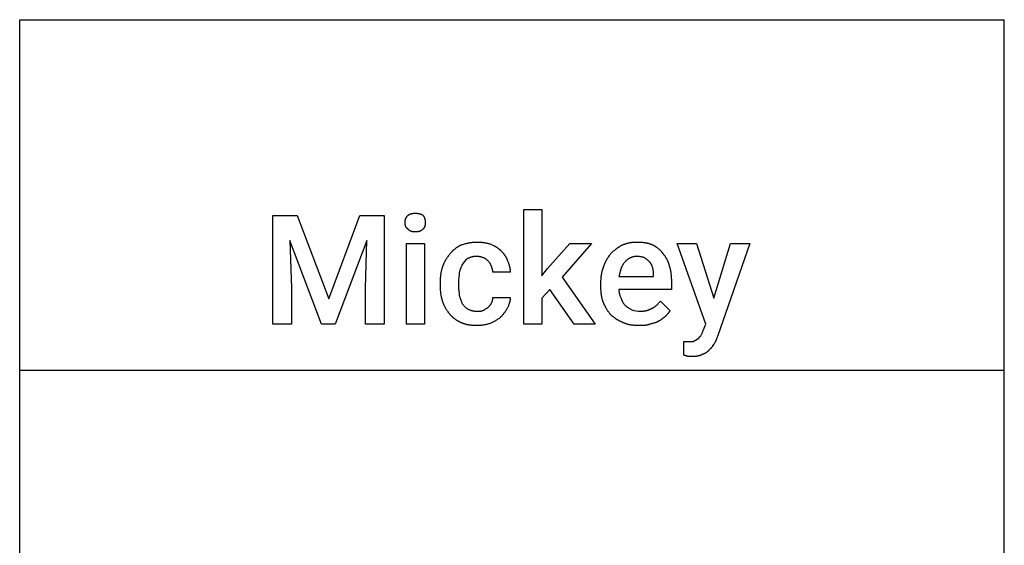
# Model space of a CAD drawing. Units: millimetres. Extents: x 0 to 2250, y 0 to 2400.
# Drawn here: x 0 to 2250, y 1200 to 2400 of the extents above; entities that cross this region are included whole.
import ezdxf

# ---------------------------------------------------------------- set-up
doc = ezdxf.new("R2010")
doc.units = ezdxf.units.MM
doc.header["$MEASUREMENT"] = 0
doc.layers.add('- TAB', color=4, linetype='Continuous', true_color=0x00ffff)
doc.layers.add('- TITLES', color=7, linetype='Continuous', true_color=0x7fffbf)

msp = doc.modelspace()

# ---------------------------------------------------------------- linework, layer by layer
at = {"layer": '- TAB'}
for p, q in [((0, 2400), (2250, 2400)), ((0, 0), (0, 2400)), ((2250, 0), (2250, 2400)), ((0, 1600), (2250, 1600))]:
    msp.add_line(p, q, dxfattribs=at)
at = {"layer": '- TITLES'}
for points in [[(880.8, 1936.8), (880.8, 1937.5), (880.8, 1938.1), (880.8, 1938.7), (880.8, 1939.2), (880.9, 1939.8), (880.9, 1940.4), (881, 1940.9), (881.1, 1941.5), (881.2, 1942), (881.3, 1942.6), (881.4, 1943.1), (881.5, 1943.6), (881.7, 1944.2), (881.8, 1944.7), (882, 1945.2), (882.2, 1945.7), (882.4, 1946.2), (882.6, 1946.7), (882.8, 1947.2), (883.1, 1947.7), (883.3, 1948.1), (883.6, 1948.6), (883.9, 1949.1), (884.2, 1949.6), (884.6, 1950), (884.9, 1950.5), (885.3, 1951), (885.6, 1951.4), (886, 1951.9), (886.4, 1952.4), (886.9, 1952.8), (887.3, 1953.3), (887.5, 1953.4), (887.7, 1953.6), (887.8, 1953.7), (888, 1953.9), (888.2, 1954), (888.3, 1954.2), (888.5, 1954.3), (888.7, 1954.4), (888.9, 1954.6), (889.1, 1954.7), (889.5, 1955), (889.9, 1955.2), (890.4, 1955.4), (890.8, 1955.7), (891.3, 1955.9), (891.8, 1956.1), (892.3, 1956.3), (892.8, 1956.5), (893.3, 1956.7), (893.8, 1956.8), (894.3, 1957), (894.9, 1957.1), (895.4, 1957.3), (896, 1957.4), (896.6, 1957.5), (897.1, 1957.6), (897.7, 1957.7), (898.3, 1957.8), (898.9, 1957.9), (899.5, 1958), (900.1, 1958.1), (901.3, 1958.1), (902.6, 1958.2), (903.8, 1958.2), (905.3, 1958.2), (906, 1958.2), (906.7, 1958.1), (907.4, 1958.1), (908.1, 1958.1), (908.7, 1958), (909.4, 1957.9), (910, 1957.8), (910.6, 1957.7), (911.2, 1957.6), (911.8, 1957.5), (912.4, 1957.4), (913, 1957.3), (913.5, 1957.1), (914.1, 1957), (914.6, 1956.8), (915.1, 1956.7), (915.6, 1956.5), (916.2, 1956.3), (916.7, 1956.1), (917.1, 1955.9), (917.6, 1955.7), (918.1, 1955.4), (918.6, 1955.2), (919.1, 1955), (919.5, 1954.7), (920, 1954.4), (920.9, 1953.9), (921.9, 1953.3), (922.5, 1952.4), (923, 1951.4), (923.6, 1950.5), (923.8, 1950), (924, 1949.6), (924.3, 1949.1), (924.5, 1948.6), (924.7, 1948.1), (924.9, 1947.7), (925.1, 1947.2), (925.2, 1946.7), (925.4, 1946.2), (925.6, 1945.7), (925.7, 1945.2), (925.9, 1944.7), (926, 1944.2), (926.1, 1943.6), (926.2, 1943.1), (926.3, 1942.6), (926.4, 1942), (926.5, 1941.5), (926.6, 1940.9), (926.6, 1940.4), (926.7, 1939.8), (926.7, 1939.2), (926.8, 1938.7), (926.8, 1938.1), (926.8, 1936.8), (926.8, 1935.6), (926.8, 1935), (926.7, 1934.5), (926.7, 1933.9), (926.6, 1933.3), (926.6, 1932.8), (926.5, 1932.2), (926.4, 1931.7), (926.3, 1931.2), (926.2, 1930.6), (926.1, 1930.1), (926, 1929.6), (925.9, 1929.2), (925.7, 1928.7), (925.6, 1928.2), (925.4, 1927.7), (925.2, 1927.3), (925.1, 1926.9), (924.9, 1926.4), (924.7, 1926), (924.5, 1925.6), (924.3, 1925.2), (924, 1924.8), (923.8, 1924.4), (923.6, 1924.1), (923.3, 1923.7), (923, 1923.4), (922.8, 1923), (922.5, 1922.7), (922.2, 1922.4), (921.9, 1922), (921.4, 1921.6), (920.9, 1921.2), (920.5, 1920.7), (920, 1920.3), (919.5, 1920), (919.1, 1919.6), (918.6, 1919.3), (918.1, 1918.9), (917.6, 1918.6), (917.1, 1918.3), (916.7, 1918.1), (916.2, 1917.8), (915.6, 1917.5), (915.1, 1917.3), (914.6, 1917.1), (914.1, 1916.9), (913.5, 1916.7), (913, 1916.5), (912.4, 1916.4), (911.8, 1916.2), (911.2, 1916.1), (910.6, 1916), (910, 1915.9), (909.4, 1915.8), (908.7, 1915.7), (908.1, 1915.6), (907.4, 1915.6), (906.7, 1915.5), (906, 1915.5), (905.3, 1915.5), (904.5, 1915.5), (903.8, 1915.5), (902.6, 1915.5), (901.9, 1915.5), (901.3, 1915.5), (900.7, 1915.6), (900.1, 1915.6), (899.5, 1915.7), (898.9, 1915.8), (898.3, 1915.9), (897.7, 1916), (897.1, 1916.1), (896.6, 1916.2), (896, 1916.4), (895.4, 1916.5), (894.9, 1916.7), (894.3, 1916.9), (893.8, 1917.1), (893.3, 1917.3), (892.8, 1917.5), (892.3, 1917.8), (892, 1917.9), (891.8, 1918.1), (891.5, 1918.2), (891.3, 1918.3), (891, 1918.5), (890.8, 1918.6), (890.6, 1918.8), (890.4, 1918.9), (890.1, 1919.1), (889.9, 1919.3), (889.7, 1919.4), (889.5, 1919.6), (889.3, 1919.8), (889.1, 1920), (888.9, 1920.1), (888.7, 1920.3), (888.5, 1920.5), (888.3, 1920.7), (888.2, 1920.9), (888, 1921.2), (887.8, 1921.4), (887.7, 1921.6), (887.5, 1921.8), (887.3, 1922), (886.9, 1922.4), (886.7, 1922.5), (886.4, 1922.7), (886.2, 1922.8), (886, 1923), (885.8, 1923.2), (885.6, 1923.4), (885.4, 1923.5), (885.3, 1923.7), (885.1, 1923.9), (884.9, 1924.1), (884.7, 1924.2), (884.6, 1924.4), (884.4, 1924.6), (884.2, 1924.8), (884.1, 1925), (883.9, 1925.2), (883.8, 1925.4), (883.6, 1925.6), (883.5, 1925.8), (883.3, 1926), (883.2, 1926.2), (883.1, 1926.4), (883, 1926.6), (882.8, 1926.9), (882.7, 1927.1), (882.6, 1927.3), (882.5, 1927.5), (882.4, 1927.7), (882.2, 1928.2), (882, 1928.7), (881.8, 1929.2), (881.7, 1929.6), (881.5, 1930.1), (881.4, 1930.6), (881.3, 1931.2), (881.2, 1931.7), (881.1, 1932.2), (881, 1932.8), (880.9, 1933.3), (880.9, 1933.9), (880.8, 1934.5), (880.8, 1935), (880.8, 1935.6), (880.8, 1936.2)], [(1211.3, 1783.9), (1193.3, 1764.1), (1193.3, 1704.9), (1152.1, 1704.9), (1152.1, 1966.4), (1193.3, 1966.4), (1193.3, 1815.1), (1206.4, 1831.6), (1257.4, 1889.1), (1306.7, 1889.1), (1239.3, 1811.8), (1315, 1704.9), (1267.3, 1704.9)], [(634, 1953.3), (706.4, 1762.5), (777.1, 1953.3), (833.1, 1953.3), (833.1, 1704.9), (790.3, 1704.9), (790.3, 1787.2), (793.6, 1895.7), (721.2, 1704.9), (690, 1704.9), (617.6, 1895.7), (620.9, 1787.2), (620.9, 1704.9), (578.1, 1704.9), (578.1, 1953.3)], [(925.2, 1704.9), (884, 1704.9), (884, 1889.1), (925.2, 1889.1)], [(1586.3, 1764.1), (1624.2, 1889.1), (1668.6, 1889.1), (1594.6, 1677), (1594, 1675.1), (1593.3, 1673.3), (1593, 1672.3), (1592.6, 1671.4), (1592.3, 1670.5), (1591.9, 1669.6), (1591.5, 1668.6), (1591.1, 1667.7), (1590.6, 1666.8), (1590.2, 1665.9), (1589.7, 1664.9), (1589.2, 1664), (1588.6, 1663.1), (1588, 1662.2), (1587.4, 1661.2), (1586.8, 1660.3), (1585.5, 1658.2), (1584.2, 1656.2), (1583.5, 1655.2), (1582.9, 1654.2), (1582.1, 1653.2), (1581.4, 1652.2), (1581.1, 1651.7), (1580.7, 1651.3), (1580.3, 1650.8), (1579.9, 1650.4), (1579.5, 1649.9), (1579.1, 1649.5), (1578.7, 1649.1), (1578.3, 1648.7), (1577.8, 1648.4), (1577.4, 1648), (1577.2, 1647.9), (1576.9, 1647.7), (1576.7, 1647.5), (1576.5, 1647.4), (1576.2, 1646.9), (1575.8, 1646.4), (1575.5, 1646), (1575.1, 1645.5), (1574.7, 1645.1), (1574.3, 1644.6), (1573.9, 1644.2), (1573.4, 1643.7), (1573, 1643.3), (1572.5, 1642.8), (1572.1, 1642.4), (1571.6, 1642), (1571.1, 1641.6), (1570.5, 1641.2), (1570, 1640.8), (1569.5, 1640.4), (1568.9, 1640), (1568.4, 1639.6), (1567.8, 1639.3), (1567.3, 1638.9), (1566.7, 1638.6), (1566.1, 1638.3), (1565.5, 1638), (1564.9, 1637.7), (1564.3, 1637.4), (1563.7, 1637.1), (1563.1, 1636.9), (1562.5, 1636.6), (1561.9, 1636.4), (1561.3, 1636.2), (1560.6, 1636), (1560, 1635.9), (1559.6, 1635.6), (1559.1, 1635.3), (1558.6, 1635), (1558, 1634.7), (1557.5, 1634.4), (1556.9, 1634.2), (1556.3, 1633.9), (1555.7, 1633.7), (1555.1, 1633.5), (1554.5, 1633.3), (1553.8, 1633), (1553.2, 1632.8), (1552.5, 1632.7), (1551.8, 1632.5), (1551.1, 1632.3), (1550.4, 1632.2), (1549.6, 1632), (1548.9, 1631.9), (1548.1, 1631.7), (1547.3, 1631.6), (1546.5, 1631.5), (1545.7, 1631.4), (1544.9, 1631.3), (1544.1, 1631.2), (1543.2, 1631.2), (1542.4, 1631.1), (1541.5, 1631), (1540.6, 1631), (1538.8, 1630.9), (1537, 1630.9), (1527.1, 1630.9), (1526.8, 1631.1), (1526.5, 1631.2), (1526.2, 1631.3), (1525.9, 1631.5), (1525.6, 1631.6), (1525.3, 1631.7), (1524.7, 1631.9), (1524.1, 1632.1), (1523.4, 1632.3), (1522.2, 1632.6), (1521, 1632.9), (1520.4, 1633.1), (1519.7, 1633.2), (1519.1, 1633.4), (1518.8, 1633.5), (1518.5, 1633.7), (1518.2, 1633.8), (1517.9, 1633.9), (1517.6, 1634.1), (1517.3, 1634.2), (1517.3, 1665.5), (1538.7, 1665.5), (1548.5, 1670.4), (1548.7, 1670.5), (1548.8, 1670.6), (1549, 1670.6), (1549.1, 1670.7), (1549.3, 1670.8), (1549.4, 1670.9), (1549.7, 1671.1), (1550, 1671.3), (1550.2, 1671.5), (1550.5, 1671.7), (1550.7, 1671.9), (1551, 1672.1), (1551.2, 1672.4), (1551.5, 1672.6), (1551.7, 1672.9), (1552.2, 1673.4), (1552.6, 1673.9), (1554.5, 1676.2), (1555, 1676.8), (1555.6, 1677.4), (1556.1, 1678), (1556.7, 1678.6), (1558, 1681.1), (1558.6, 1682.4), (1559.2, 1683.8), (1559.8, 1685.2), (1560.4, 1686.7), (1560.8, 1687.5), (1561.1, 1688.4), (1561.4, 1689.2), (1561.7, 1690.1), (1568.3, 1704.9), (1502.5, 1889.1), (1546.9, 1889.1)], [(1410.4, 1859.5), (1409.3, 1859.5), (1408.2, 1859.5), (1407.2, 1859.4), (1406.2, 1859.3), (1405.2, 1859.2), (1404.2, 1859), (1403.3, 1858.9), (1402.3, 1858.7), (1401.4, 1858.4), (1400.5, 1858.2), (1399.6, 1857.9), (1398.7, 1857.6), (1397.8, 1857.3), (1397, 1857), (1396.2, 1856.6), (1395.4, 1856.3), (1394.6, 1855.9), (1393.8, 1855.4), (1393, 1855), (1392.2, 1854.6), (1391.5, 1854.1), (1390.7, 1853.6), (1390, 1853.1), (1389.3, 1852.6), (1388.6, 1852.1), (1387.9, 1851.5), (1387.3, 1851), (1386.6, 1850.4), (1385.9, 1849.8), (1385.3, 1849.2), (1384.7, 1848.6), (1384, 1848), (1383.3, 1847.2), (1382.6, 1846.4), (1381.9, 1845.6), (1381.2, 1844.8), (1380.5, 1843.9), (1379.9, 1843.1), (1379.3, 1842.2), (1378.7, 1841.2), (1378.2, 1840.3), (1377.6, 1839.4), (1377.1, 1838.4), (1376.6, 1837.4), (1376.1, 1836.4), (1375.7, 1835.3), (1375.2, 1834.3), (1374.8, 1833.2), (1374.4, 1832.1), (1374, 1831), (1373.6, 1829.9), (1373.2, 1828.8), (1372.8, 1827.6), (1372.5, 1826.4), (1372.1, 1825.2), (1371.8, 1824), (1371.5, 1822.7), (1371.1, 1821.5), (1370.5, 1818.9), (1369.9, 1816.2), (1369.2, 1813.5), (1448.2, 1813.5), (1448.2, 1816.8), (1448.2, 1819.2), (1448.2, 1821.4), (1448.1, 1822.5), (1448.1, 1823.6), (1448.1, 1824.6), (1448, 1825.6), (1447.9, 1826.6), (1447.8, 1827.6), (1447.7, 1828.5), (1447.5, 1829.5), (1447.3, 1830.4), (1447.1, 1831.4), (1447, 1831.8), (1446.8, 1832.3), (1446.7, 1832.8), (1446.5, 1833.2), (1445.9, 1835.1), (1445.3, 1836.9), (1445, 1837.8), (1444.6, 1838.7), (1444.2, 1839.6), (1443.9, 1840.4), (1443.5, 1841.3), (1443.1, 1842.1), (1442.8, 1842.5), (1442.6, 1842.9), (1442.4, 1843.3), (1442.2, 1843.6), (1441.9, 1844), (1441.7, 1844.4), (1441.4, 1844.7), (1441.1, 1845.1), (1440.9, 1845.4), (1440.6, 1845.7), (1440.3, 1846.1), (1440, 1846.4), (1438.7, 1847.6), (1437.5, 1848.8), (1436.2, 1850.1), (1435.5, 1850.7), (1434.8, 1851.3), (1434.1, 1851.9), (1433.4, 1852.5), (1432.6, 1853.2), (1431.9, 1853.8), (1431.1, 1854.4), (1430.2, 1855), (1429.4, 1855.6), (1428.5, 1856.3), (1427.5, 1856.6), (1426.5, 1856.9), (1425.5, 1857.2), (1424.5, 1857.5), (1423.4, 1857.7), (1422.3, 1858), (1421.2, 1858.3), (1420, 1858.5), (1418.9, 1858.7), (1417.7, 1858.9), (1416.5, 1859.1), (1415.3, 1859.3), (1414.1, 1859.4), (1412.8, 1859.5), (1411.6, 1859.5)]]:
    msp.add_lwpolyline(points, close=True, dxfattribs=at)
for points in [[(1045.2, 1734.5), (1047.1, 1734.5), (1048.9, 1734.6), (1049.8, 1734.6), (1050.7, 1734.6), (1051.6, 1734.7), (1052.4, 1734.7), (1053.3, 1734.8), (1054.1, 1734.9), (1054.5, 1735), (1054.9, 1735.1), (1055.3, 1735.2), (1055.6, 1735.2), (1056, 1735.3), (1056.4, 1735.4), (1056.7, 1735.5), (1057.1, 1735.6), (1057.4, 1735.8), (1057.8, 1735.9), (1058.1, 1736), (1058.2, 1736.1), (1058.4, 1736.2), (1058.8, 1736.3), (1059.3, 1736.5), (1059.7, 1736.7), (1060.2, 1736.9), (1060.6, 1737.1), (1061, 1737.3), (1061.4, 1737.5), (1061.8, 1737.7), (1062.6, 1738.1), (1063.3, 1738.6), (1064.1, 1739), (1064.8, 1739.5), (1067.4, 1741.3), (1068, 1741.7), (1068.7, 1742.1), (1069, 1742.3), (1069.3, 1742.4), (1069.6, 1742.6), (1069.9, 1742.8), (1071.1, 1744), (1072.3, 1745.2), (1073.5, 1746.5), (1074.1, 1747.1), (1074.6, 1747.7), (1075.2, 1748.3), (1075.7, 1748.9), (1076.2, 1749.5), (1076.6, 1750.2), (1077, 1750.8), (1077.2, 1751.1), (1077.4, 1751.4), (1077.6, 1751.7), (1077.8, 1752), (1078, 1752.3), (1078.1, 1752.6), (1078.7, 1754.4), (1079.3, 1756.1), (1079.9, 1757.7), (1080.1, 1758.4), (1080.4, 1759.2), (1080.6, 1760), (1080.8, 1760.8), (1081, 1761.5), (1081.1, 1761.9), (1081.1, 1762.3), (1081.2, 1762.8), (1081.3, 1763.2), (1081.3, 1763.6), (1081.3, 1764), (1081.4, 1764.4), (1081.4, 1764.9), (1081.4, 1765.3), (1081.4, 1765.8), (1120.9, 1765.8), (1120.9, 1765), (1120.9, 1764.2), (1120.8, 1763.4), (1120.7, 1762.6), (1120.7, 1761.8), (1120.6, 1761), (1120.5, 1760.2), (1120.3, 1759.4), (1120.2, 1758.6), (1120, 1757.7), (1119.9, 1756.9), (1119.7, 1756.1), (1119.5, 1755.3), (1119.3, 1754.5), (1119.1, 1753.6), (1118.8, 1752.8), (1118.6, 1752), (1118.4, 1751.2), (1117.8, 1749.6), (1117.3, 1748.1), (1116.7, 1746.6), (1116.1, 1745.1), (1115.5, 1743.7), (1114.9, 1742.4), (1114.3, 1741.1), (1113.4, 1739.6), (1112.5, 1738.1), (1111.5, 1736.7), (1110.6, 1735.2), (1109.6, 1733.8), (1108.7, 1732.5), (1107.7, 1731.1), (1106.7, 1729.8), (1105.7, 1728.5), (1104.7, 1727.2), (1103.6, 1726), (1102.5, 1724.7), (1101.4, 1723.4), (1100.3, 1722.2), (1099.1, 1721), (1097.9, 1719.7), (1096.6, 1718.8), (1095.3, 1717.9), (1094, 1717), (1092.6, 1716.1), (1091.3, 1715.2), (1089.9, 1714.3), (1088.4, 1713.4), (1087, 1712.5), (1085.5, 1711.7), (1084, 1710.9), (1082.5, 1710.1), (1081, 1709.3), (1079.5, 1708.6), (1077.9, 1707.9), (1076.4, 1707.2), (1074.8, 1706.6), (1073, 1706), (1071.1, 1705.4), (1069.3, 1704.9), (1067.4, 1704.4), (1065.6, 1704), (1063.7, 1703.6), (1061.9, 1703.2), (1060, 1702.9), (1058.2, 1702.6), (1056.3, 1702.3), (1054.5, 1702.1), (1052.6, 1702), (1050.8, 1701.8), (1048.9, 1701.7), (1047.1, 1701.7), (1045.2, 1701.6), (1042.8, 1701.7), (1041.5, 1701.7), (1040.3, 1701.7), (1039.1, 1701.8), (1037.9, 1701.8), (1036.6, 1701.9), (1035.4, 1702), (1034.2, 1702.1), (1033, 1702.2), (1031.8, 1702.3), (1030.6, 1702.4), (1029.4, 1702.6), (1028.2, 1702.7), (1027.1, 1702.9), (1025.9, 1703.1), (1024.8, 1703.3), (1023.6, 1703.5), (1022.5, 1703.7), (1021.4, 1704), (1020.3, 1704.2), (1019.2, 1704.5), (1018.1, 1704.8), (1017, 1705.1), (1016, 1705.4), (1014.9, 1705.8), (1013.9, 1706.1), (1012.9, 1706.5), (1011.9, 1706.9), (1010.9, 1707.3), (1010, 1707.8), (1009, 1708.2), (1008, 1708.7), (1006.9, 1709.2), (1005.9, 1709.7), (1004.9, 1710.2), (1003.9, 1710.7), (1002.9, 1711.2), (1001.9, 1711.7), (1001, 1712.2), (1000.1, 1712.8), (999.2, 1713.3), (998.3, 1713.9), (997.4, 1714.5), (996.5, 1715.1), (995.7, 1715.6), (994.9, 1716.2), (994, 1716.9), (993.2, 1717.5), (992.4, 1718.1), (991.7, 1718.8), (990.9, 1719.4), (990.2, 1720.1), (989.4, 1720.7), (988.7, 1721.4), (988, 1722.1), (987.3, 1722.8), (986.6, 1723.5), (985.9, 1724.2), (985.3, 1725), (984.6, 1725.7), (984, 1726.4), (983.4, 1727.2), (982.7, 1728), (981.5, 1729.5), (980.3, 1731.1), (979.1, 1732.8), (977.8, 1734.4), (976.7, 1736.2), (976.1, 1737), (975.5, 1737.9), (974.9, 1738.8), (974.4, 1739.7), (973.8, 1740.6), (973.3, 1741.5), (972.7, 1742.5), (972.2, 1743.4), (971.7, 1744.3), (971.2, 1745.3), (970.7, 1746.3), (970.2, 1747.3), (969.8, 1748.2), (969.3, 1749.2), (968.9, 1750.2), (968.5, 1751.3), (968.1, 1752.3), (967.7, 1753.3), (967.3, 1754.4), (966.9, 1755.4), (966.6, 1756.5), (966.3, 1757.6), (965.7, 1759.7), (965.1, 1761.9), (964.6, 1764.1), (964.1, 1766.2), (963.7, 1768.4), (963.5, 1769.5), (963.3, 1770.6), (963.1, 1771.7), (962.9, 1772.8), (962.7, 1773.9), (962.6, 1775), (962.4, 1776.2), (962.3, 1777.3), (962.2, 1778.4), (962, 1779.6), (961.9, 1780.7), (961.8, 1781.8), (961.7, 1783), (961.7, 1784.2), (961.6, 1785.3), (961.5, 1786.5), (961.4, 1788.9), (961.4, 1791.3), (961.3, 1793.8), (961.3, 1800.3), (961.4, 1802.5), (961.4, 1804.7), (961.5, 1806.9), (961.7, 1809.2), (961.8, 1811.5), (962, 1813.7), (962.3, 1816), (962.4, 1817.1), (962.6, 1818.2), (962.7, 1819.3), (962.9, 1820.4), (963.1, 1821.5), (963.3, 1822.6), (963.5, 1823.7), (963.7, 1824.8), (963.9, 1825.9), (964.1, 1826.9), (964.4, 1828), (964.6, 1829), (964.9, 1830), (965.1, 1831), (965.4, 1832), (965.7, 1833), (966, 1833.9), (966.3, 1834.9), (966.6, 1835.9), (966.9, 1837), (967.3, 1838.1), (967.7, 1839.1), (968.1, 1840.1), (968.5, 1841.2), (968.9, 1842.2), (969.3, 1843.2), (969.8, 1844.2), (970.2, 1845.2), (970.7, 1846.2), (971.2, 1847.1), (971.7, 1848.1), (972.2, 1849), (972.7, 1850), (973.3, 1850.9), (973.8, 1851.8), (974.4, 1852.7), (974.9, 1853.6), (975.5, 1854.5), (976.1, 1855.4), (976.7, 1856.3), (977.8, 1858), (979.1, 1859.7), (980.3, 1861.3), (981.5, 1862.9), (982.7, 1864.5), (984, 1866), (985.3, 1867.6), (985.9, 1868.3), (986.6, 1869.1), (987.3, 1869.8), (988, 1870.6), (988.7, 1871.3), (989.4, 1872.1), (990.2, 1872.8), (990.9, 1873.6), (991.7, 1874.3), (992.4, 1875), (993.2, 1875.7), (994, 1876.4), (994.9, 1877.1), (995.7, 1877.8), (996.5, 1878.4), (997.4, 1879.1), (998.3, 1879.7), (999.2, 1880.4), (1000.1, 1881), (1001, 1881.6), (1001.9, 1882.2), (1002.9, 1882.8), (1003.9, 1883.3), (1004.9, 1883.9), (1005.9, 1884.4), (1006.9, 1884.9), (1008, 1885.4), (1009, 1885.9), (1010.9, 1886.5), (1012.8, 1887.1), (1014.8, 1887.7), (1016.8, 1888.3), (1018.8, 1888.8), (1020.9, 1889.4), (1022, 1889.6), (1023.1, 1889.9), (1024.2, 1890.1), (1025.3, 1890.4), (1026.4, 1890.6), (1027.6, 1890.8), (1028.7, 1891), (1029.9, 1891.2), (1031.1, 1891.4), (1032.3, 1891.6), (1033.5, 1891.7), (1034.7, 1891.9), (1036, 1892), (1037.2, 1892.1), (1038.5, 1892.2), (1039.8, 1892.3), (1041.2, 1892.4), (1042.5, 1892.4), (1043.9, 1892.4), (1045.2, 1892.4), (1047.4, 1892.4), (1049.5, 1892.4), (1050.5, 1892.3), (1051.5, 1892.3), (1052.6, 1892.2), (1053.6, 1892.1), (1054.6, 1892), (1055.6, 1892), (1056.6, 1891.9), (1057.6, 1891.7), (1058.6, 1891.6), (1059.5, 1891.5), (1060.5, 1891.4), (1061.5, 1891.2), (1062.4, 1891), (1063.4, 1890.9), (1064.3, 1890.7), (1065.3, 1890.5), (1066.2, 1890.3), (1067.2, 1890.1), (1068.1, 1889.9), (1069.1, 1889.7), (1070.9, 1889.2), (1072.8, 1888.7), (1074.6, 1888.1), (1076.5, 1887.5), (1078, 1886.9), (1079.6, 1886.2), (1081.1, 1885.5), (1082.6, 1884.7), (1084.1, 1883.9), (1084.9, 1883.5), (1085.6, 1883.1), (1086.4, 1882.7), (1087.1, 1882.2), (1087.9, 1881.8), (1088.6, 1881.3), (1089.3, 1880.9), (1090.1, 1880.4), (1090.8, 1879.9), (1091.5, 1879.4), (1092.2, 1878.9), (1092.9, 1878.4), (1093.6, 1877.9), (1094.3, 1877.3), (1095, 1876.8), (1095.6, 1876.2), (1096.3, 1875.7), (1097, 1875.1), (1097.6, 1874.5), (1098.3, 1873.9), (1098.9, 1873.3), (1099.5, 1872.7), (1100.7, 1871.5), (1101.9, 1870.2), (1103, 1869), (1104.1, 1867.7), (1105.2, 1866.5), (1106.2, 1865.2), (1106.7, 1864.6), (1107.2, 1863.9), (1107.7, 1863.3), (1108.1, 1862.6), (1108.6, 1862), (1109, 1861.3), (1109.5, 1860.6), (1109.9, 1860), (1110.3, 1859.3), (1110.7, 1858.6), (1111.1, 1857.9), (1111.5, 1857.2), (1111.9, 1856.5), (1112.3, 1855.8), (1112.6, 1855.1), (1113, 1854.3), (1113.3, 1853.6), (1113.7, 1852.8), (1114, 1852.1), (1114.3, 1851.3), (1114.9, 1849.8), (1115.5, 1848.2), (1116.1, 1846.5), (1116.7, 1844.9), (1117.3, 1843.2), (1117.8, 1841.5), (1118.4, 1839.7), (1118.6, 1838.8), (1118.8, 1838), (1119.1, 1837.1), (1119.3, 1836.2), (1119.5, 1835.3), (1119.7, 1834.4), (1119.9, 1833.5), (1120, 1832.6), (1120.2, 1831.6), (1120.3, 1830.7), (1120.5, 1829.8), (1120.6, 1828.9), (1120.7, 1828), (1120.7, 1827.1), (1120.8, 1826.1), (1120.9, 1825.2), (1120.9, 1824.3), (1120.9, 1823.4), (1081.4, 1823.4), (1081.4, 1823.8), (1081.4, 1824.3), (1081.4, 1824.7), (1081.3, 1825.1), (1081.3, 1825.6), (1081.3, 1826), (1081.2, 1826.4), (1081.1, 1826.8), (1081.1, 1827.2), (1081, 1827.6), (1080.8, 1828.4), (1080.6, 1829.2), (1080.4, 1829.9), (1080.1, 1830.7), (1079.9, 1831.5), (1079.3, 1833.1), (1078.7, 1834.7), (1078.1, 1836.5), (1077.8, 1837.4), (1077.5, 1838.3), (1077.2, 1839.1), (1076.9, 1839.9), (1076.5, 1840.7), (1076.2, 1841.5), (1075.8, 1842.2), (1075.5, 1842.9), (1075.1, 1843.6), (1074.9, 1843.9), (1074.6, 1844.2), (1074.4, 1844.6), (1074.2, 1844.9), (1074, 1845.2), (1073.7, 1845.5), (1073.5, 1845.9), (1073.2, 1846.2), (1073, 1846.5), (1072.7, 1846.8), (1072.1, 1847.4), (1071.5, 1848), (1070.3, 1849.3), (1069.7, 1849.9), (1069.1, 1850.5), (1068.4, 1851.1), (1067.8, 1851.6), (1067.1, 1852.2), (1066.4, 1852.8), (1065.7, 1853.3), (1065.3, 1853.5), (1065, 1853.8), (1064.6, 1854), (1064.2, 1854.3), (1063.8, 1854.5), (1063.5, 1854.7), (1063.1, 1855), (1062.6, 1855.2), (1062.2, 1855.4), (1061.8, 1855.6), (1061.4, 1855.7), (1060.9, 1855.9), (1060.5, 1856.1), (1060, 1856.3), (1058.2, 1856.9), (1056.3, 1857.5), (1055.4, 1857.7), (1054.5, 1858), (1053.6, 1858.3), (1052.6, 1858.5), (1051.7, 1858.7), (1050.8, 1858.9), (1049.9, 1859.1), (1048.9, 1859.3), (1048, 1859.4), (1047.1, 1859.5), (1046.6, 1859.5), (1046.2, 1859.5), (1045.7, 1859.5), (1045.2, 1859.5), (1043.7, 1859.5), (1042.2, 1859.5), (1041.5, 1859.4), (1040.8, 1859.4), (1040.1, 1859.3), (1039.3, 1859.2), (1038.6, 1859.1), (1038, 1859.1), (1037.3, 1859), (1036.6, 1858.8), (1035.9, 1858.7), (1035.2, 1858.6), (1034.6, 1858.5), (1033.9, 1858.3), (1033.3, 1858.1), (1032.6, 1858), (1032, 1857.8), (1031.3, 1857.6), (1030.7, 1857.4), (1030.1, 1857.2), (1028.8, 1856.8), (1027.6, 1856.3), (1026.3, 1855.8), (1025.1, 1855.2), (1023.8, 1854.6, 0.129651), (1010.7, 1839.8), (1010.4, 1838.9), (1010, 1837.9), (1009.6, 1836.9), (1009.2, 1835.8), (1007.4, 1831.4), (1006.9, 1830.2), (1006.5, 1829), (1006, 1827.8), (1005.6, 1826.6), (1005.2, 1825.4), (1004.8, 1824.2), (1004.4, 1822.9), (1004.1, 1821.7), (1004.1, 1820.2), (1004, 1818.7), (1004, 1817.2), (1003.9, 1815.8), (1003.7, 1814.4), (1003.6, 1813.1), (1003.3, 1810.4), (1003, 1807.8), (1002.8, 1806.5), (1002.7, 1805.3), (1002.6, 1804), (1002.5, 1802.8), (1002.5, 1801.6), (1002.5, 1800.3), (1002.5, 1793.8), (1002.5, 1792.2), (1002.5, 1790.7), (1002.6, 1789.3), (1002.7, 1787.9), (1002.8, 1786.5), (1003, 1785.1), (1003.3, 1782.4), (1003.6, 1779.9), (1003.7, 1778.6), (1003.9, 1777.3), (1004, 1776.1), (1004, 1774.8), (1004.1, 1773.6), (1004.1, 1772.4), (1004.3, 1771.6), (1004.4, 1770.9), (1004.6, 1770.1), (1004.8, 1769.4), (1005, 1768.7), (1005.2, 1768.1), (1005.6, 1766.7), (1006, 1765.5), (1006.5, 1764.2), (1006.9, 1763.1), (1007.4, 1761.9), (1008.3, 1759.6), (1008.8, 1758.5), (1009.2, 1757.3), (1009.6, 1756.2), (1010, 1755), (1010.4, 1753.8), (1010.5, 1753.2), (1010.7, 1752.6), (1011.3, 1751.7), (1012, 1750.8), (1012.7, 1749.9), (1013.4, 1749), (1014.2, 1748.1), (1015, 1747.2), (1015.8, 1746.3), (1016.7, 1745.4), (1017.5, 1744.6), (1018.4, 1743.8), (1019.3, 1743), (1020.2, 1742.2), (1021.1, 1741.5), (1022, 1740.8), (1022.9, 1740.1), (1023.8, 1739.5), (1025.1, 1738.9), (1026.3, 1738.3), (1027.6, 1737.8), (1028.8, 1737.3), (1030.1, 1736.9), (1030.7, 1736.7), (1031.3, 1736.5), (1032, 1736.3), (1032.6, 1736.1), (1033.3, 1735.9), (1033.9, 1735.8), (1034.6, 1735.6), (1035.2, 1735.5), (1035.9, 1735.4), (1036.6, 1735.2), (1037.3, 1735.1), (1038, 1735), (1038.6, 1734.9), (1039.3, 1734.8), (1040.1, 1734.8), (1040.8, 1734.7), (1041.5, 1734.7), (1042.2, 1734.6), (1043.7, 1734.6)], [(1415.3, 1701.6), (1412.8, 1701.7), (1411.6, 1701.7), (1410.4, 1701.7), (1409.1, 1701.8), (1407.9, 1701.8), (1406.7, 1701.9), (1405.5, 1702), (1404.3, 1702.1), (1403.1, 1702.2), (1401.9, 1702.3), (1400.7, 1702.4), (1399.5, 1702.6), (1398.3, 1702.7), (1397.1, 1702.9), (1396, 1703.1), (1394.8, 1703.3), (1393.7, 1703.5), (1392.5, 1703.7), (1391.4, 1704), (1390.3, 1704.2), (1389.2, 1704.5), (1388.1, 1704.8), (1387.1, 1705.1), (1386, 1705.4), (1385, 1705.8), (1384, 1706.1), (1383, 1706.5), (1382, 1706.9), (1381, 1707.3), (1380, 1707.8), (1379.1, 1708.2), (1377, 1709.1), (1374.9, 1710.1), (1373, 1711), (1372, 1711.5), (1371, 1712), (1370.1, 1712.5), (1369.2, 1712.9), (1368.3, 1713.4), (1367.4, 1713.9), (1366.5, 1714.5), (1365.6, 1715), (1364.8, 1715.5), (1363.9, 1716), (1363.1, 1716.6), (1362.2, 1717.1), (1361.4, 1717.7), (1360.6, 1718.3), (1359.8, 1718.9), (1359, 1719.5), (1358.2, 1720.1), (1357.4, 1720.7), (1356.6, 1721.4), (1355.8, 1722), (1355, 1722.7), (1354.2, 1723.4), (1353.5, 1724.1), (1352.7, 1724.8), (1351.9, 1725.6), (1351.2, 1726.3), (1350.4, 1727.1), (1349.6, 1727.9), (1348.9, 1728.7), (1348.2, 1729.5), (1347.5, 1730.3), (1346.9, 1731.1), (1346.2, 1731.9), (1345.5, 1732.8), (1344.9, 1733.6), (1344.3, 1734.5), (1343.7, 1735.4), (1343.1, 1736.3), (1342.5, 1737.2), (1342, 1738.1), (1341.4, 1739), (1340.9, 1739.9), (1340.3, 1740.8), (1339.8, 1741.8), (1339.3, 1742.7), (1338.8, 1743.7), (1338.3, 1744.6), (1337.8, 1745.6), (1336.8, 1747.6), (1335.9, 1749.6), (1334.9, 1751.7), (1334, 1753.8), (1333.1, 1755.9), (1332.8, 1756.9), (1332.5, 1757.8), (1332.2, 1758.7), (1331.9, 1759.7), (1331.6, 1760.7), (1331.4, 1761.6), (1331.1, 1762.6), (1330.9, 1763.6), (1330.7, 1764.6), (1330.5, 1765.7), (1330.2, 1766.7), (1330.1, 1767.7), (1329.9, 1768.8), (1329.7, 1769.8), (1329.5, 1770.9), (1329.4, 1772), (1329.2, 1773), (1329.1, 1774.1), (1328.9, 1775.2), (1328.8, 1776.4), (1328.7, 1777.5), (1328.6, 1778.6), (1328.5, 1779.7), (1328.4, 1780.9), (1328.4, 1782.1), (1328.3, 1783.2), (1328.2, 1784.4), (1328.2, 1785.6), (1328.1, 1788), (1328.1, 1790.5), (1328.1, 1797), (1328.1, 1798.4), (1328.1, 1799.8), (1328.2, 1801.2), (1328.2, 1802.5), (1328.3, 1803.9), (1328.3, 1805.2), (1328.4, 1806.5), (1328.5, 1807.8), (1328.6, 1809.1), (1328.7, 1810.4), (1328.8, 1811.7), (1328.9, 1813), (1329, 1814.3), (1329.2, 1815.5), (1329.4, 1816.8), (1329.6, 1818), (1329.8, 1819.2), (1330, 1820.5), (1330.2, 1821.7), (1330.5, 1822.9), (1330.7, 1824.1), (1331, 1825.2), (1331.3, 1826.4), (1331.6, 1827.6), (1331.9, 1828.7), (1332.3, 1829.9), (1332.6, 1831), (1333, 1832.1), (1333.4, 1833.2), (1333.8, 1834.3), (1334.3, 1835.4), (1334.7, 1836.5), (1335, 1837.6), (1335.4, 1838.7), (1335.7, 1839.7), (1336.1, 1840.8), (1336.5, 1841.8), (1336.9, 1842.8), (1337.3, 1843.8), (1337.7, 1844.8), (1338.2, 1845.8), (1338.7, 1846.8), (1339.1, 1847.8), (1339.6, 1848.8), (1340.1, 1849.7), (1340.6, 1850.7), (1341.2, 1851.6), (1341.7, 1852.5), (1342.2, 1853.5), (1342.8, 1854.4), (1343.4, 1855.3), (1343.9, 1856.2), (1344.5, 1857.1), (1345.1, 1857.9), (1346.3, 1859.6), (1347.5, 1861.3), (1348.7, 1863), (1349.9, 1864.6), (1351.2, 1866.1), (1352.7, 1867.6), (1354.2, 1869.1), (1355.8, 1870.6), (1357.3, 1872), (1358.9, 1873.3), (1360.5, 1874.7), (1362.1, 1876), (1362.9, 1876.6), (1363.7, 1877.2), (1364.5, 1877.8), (1365.3, 1878.4), (1366.1, 1879), (1367, 1879.6), (1367.8, 1880.2), (1368.6, 1880.7), (1369.5, 1881.3), (1370.3, 1881.8), (1371.2, 1882.4), (1372.1, 1882.9), (1373, 1883.4), (1373.8, 1883.9), (1374.7, 1884.4), (1375.6, 1884.9), (1376.5, 1885.4), (1377.5, 1885.9), (1378.5, 1886.3), (1379.6, 1886.7), (1380.7, 1887.2), (1381.7, 1887.6), (1382.8, 1887.9), (1383.8, 1888.3), (1384.8, 1888.6), (1385.8, 1889), (1386.9, 1889.3), (1387.9, 1889.6), (1388.9, 1889.8), (1389.9, 1890.1), (1390.9, 1890.4), (1391.9, 1890.6), (1392.9, 1890.8), (1393.9, 1891), (1394.9, 1891.2), (1395.9, 1891.4), (1396.9, 1891.5), (1397.9, 1891.7), (1398.9, 1891.8), (1399.9, 1891.9), (1401, 1892), (1402, 1892.1), (1403, 1892.2), (1404, 1892.2), (1405.1, 1892.3), (1406.1, 1892.4), (1407.2, 1892.4), (1408.2, 1892.4), (1409.3, 1892.4), (1410.4, 1892.4), (1412.8, 1892.4), (1414.1, 1892.4), (1415.3, 1892.4), (1416.5, 1892.3), (1417.7, 1892.2), (1419, 1892.2), (1420.2, 1892.1), (1421.4, 1892), (1422.6, 1891.9), (1423.8, 1891.8), (1425, 1891.7), (1426.2, 1891.5), (1427.4, 1891.4), (1428.5, 1891.2), (1429.7, 1891), (1430.8, 1890.8), (1432, 1890.6), (1433.1, 1890.4), (1434.2, 1890.1), (1435.3, 1889.8), (1436.4, 1889.6), (1437.5, 1889.3), (1438.6, 1889), (1439.6, 1888.6), (1440.7, 1888.3), (1441.7, 1887.9), (1442.7, 1887.6), (1443.7, 1887.2), (1444.7, 1886.7), (1445.6, 1886.3), (1446.5, 1885.9), (1447.5, 1885.4), (1448.4, 1884.9), (1449.3, 1884.4), (1450.2, 1883.9), (1451, 1883.4), (1451.9, 1882.9), (1452.8, 1882.4), (1453.6, 1881.8), (1454.4, 1881.3), (1455.3, 1880.7), (1456.1, 1880.2), (1456.9, 1879.6), (1457.6, 1879), (1458.4, 1878.4), (1459.2, 1877.8), (1459.9, 1877.2), (1460.6, 1876.6), (1461.3, 1876), (1462, 1875.3), (1462.7, 1874.7), (1463.4, 1874), (1464, 1873.3), (1464.7, 1872.7), (1465.3, 1872), (1465.9, 1871.3), (1466.5, 1870.6), (1467, 1869.9), (1467.6, 1869.1), (1468.1, 1868.4), (1468.6, 1867.6), (1469.1, 1866.9), (1469.6, 1866.1), (1470.2, 1865.5), (1470.8, 1864.8), (1471.4, 1864.2), (1472, 1863.5), (1472.5, 1862.8), (1473.1, 1862.1), (1473.7, 1861.3), (1474.2, 1860.6), (1474.7, 1859.8), (1475.3, 1859), (1475.8, 1858.2), (1476.3, 1857.4), (1476.8, 1856.6), (1477.3, 1855.7), (1477.7, 1854.9), (1478.2, 1854), (1478.7, 1853.1), (1479.1, 1852.2), (1479.6, 1851.3), (1480, 1850.3), (1480.4, 1849.4), (1480.8, 1848.4), (1481.2, 1847.4), (1481.6, 1846.5), (1482, 1845.5), (1482.4, 1844.4), (1482.7, 1843.4), (1483.1, 1842.4), (1483.4, 1841.4), (1483.7, 1840.3), (1484.1, 1839.2), (1484.4, 1838.2), (1485, 1836), (1485.5, 1833.8), (1486.1, 1831.7), (1486.5, 1829.5), (1487, 1827.3), (1487.2, 1826.2), (1487.4, 1825.1), (1487.6, 1824), (1487.7, 1822.9), (1487.9, 1821.8), (1488.1, 1820.7), (1488.2, 1819.6), (1488.4, 1818.4), (1488.5, 1817.3), (1488.6, 1816.2), (1488.7, 1815), (1488.8, 1813.9), (1488.9, 1812.7), (1489, 1811.6), (1489.1, 1810.4), (1489.1, 1809.2), (1489.2, 1806.8), (1489.3, 1804.4), (1489.3, 1802), (1489.3, 1783.9), (1369.2, 1783.9), (1369.3, 1782.6), (1369.3, 1781.4), (1369.4, 1780.2), (1369.6, 1778.9), (1369.7, 1777.7), (1369.9, 1776.5), (1370.2, 1775.2), (1370.5, 1774), (1370.8, 1772.8), (1371.2, 1771.5), (1371.6, 1770.3), (1372, 1769.1), (1372.5, 1767.8), (1373, 1766.6), (1373.6, 1765.4), (1374.2, 1764.1), (1374.3, 1763.5), (1374.5, 1762.9), (1374.7, 1762.3), (1374.9, 1761.8), (1375.1, 1761.2), (1375.3, 1760.6), (1375.5, 1760), (1375.7, 1759.5), (1376, 1758.9), (1376.2, 1758.4), (1376.5, 1757.9), (1376.7, 1757.4), (1377, 1756.8), (1377.3, 1756.3), (1377.6, 1755.8), (1377.9, 1755.3), (1378.2, 1754.8), (1378.5, 1754.3), (1378.8, 1753.8), (1379.2, 1753.3), (1379.9, 1752.4), (1380.7, 1751.4), (1381.4, 1750.5), (1382.3, 1749.6), (1383.1, 1748.6), (1384, 1747.7), (1384.7, 1747.1), (1385.4, 1746.5), (1386.1, 1745.8), (1386.8, 1745.2), (1387.6, 1744.6), (1388.4, 1744), (1389.3, 1743.4), (1390.2, 1742.8), (1391.2, 1742.1), (1392.1, 1741.5), (1393.2, 1740.9), (1394.2, 1740.3), (1395.3, 1739.7), (1396.5, 1739.1), (1397.6, 1738.4), (1398.8, 1737.8, 0.082095), (1418.6, 1734.5), (1419.5, 1734.5), (1420.4, 1734.6), (1421.3, 1734.6), (1422.2, 1734.6), (1423.1, 1734.7), (1424, 1734.7), (1424.8, 1734.8), (1425.7, 1734.9), (1426.6, 1735), (1427.4, 1735.1), (1428.2, 1735.2), (1429.1, 1735.3), (1429.9, 1735.5), (1430.7, 1735.6), (1431.5, 1735.8), (1432.4, 1736), (1433.2, 1736.2), (1434, 1736.4), (1434.8, 1736.6), (1435.6, 1736.9), (1436.4, 1737.1), (1437.1, 1737.4), (1437.9, 1737.7), (1438.7, 1738), (1439.5, 1738.3), (1440.3, 1738.7), (1441, 1739), (1441.8, 1739.4), (1442.6, 1739.8), (1443.4, 1740.2), (1444.1, 1740.7), (1444.9, 1741.1), (1445.7, 1741.4), (1446.4, 1741.8), (1447.1, 1742.1), (1447.8, 1742.5), (1448.5, 1742.9), (1449.2, 1743.3), (1449.9, 1743.7), (1450.5, 1744.2), (1451.2, 1744.6), (1451.8, 1745.1), (1452.4, 1745.5), (1453, 1746), (1453.6, 1746.5), (1454.2, 1747), (1454.8, 1747.6), (1455.4, 1748.1), (1456.5, 1749.2), (1457.7, 1750.3), (1458.8, 1751.5), (1459.9, 1752.7), (1462.2, 1755.1), (1463.4, 1756.3), (1464.6, 1757.6), (1486, 1736.2), (1485.9, 1736), (1485.9, 1735.7), (1485.8, 1735.5), (1485.7, 1735.3), (1485.6, 1735.1), (1485.5, 1734.8), (1485.4, 1734.6), (1485.3, 1734.4), (1485, 1734), (1484.8, 1733.6), (1484.5, 1733.1), (1484.2, 1732.7), (1484, 1732.3), (1483.7, 1731.9), (1483.4, 1731.5), (1483, 1731.2), (1482.4, 1730.4), (1481.7, 1729.6), (1480.3, 1728.1), (1479.6, 1727.3), (1478.8, 1726.5), (1478.1, 1725.7), (1477.5, 1724.8), (1477.1, 1724.4), (1476.8, 1723.9), (1476.5, 1723.5), (1476.2, 1723), (1475.2, 1722.4), (1474.3, 1721.7), (1473.4, 1721), (1472.4, 1720.3), (1468.5, 1717.3), (1467.5, 1716.5), (1466.5, 1715.7), (1465.4, 1715), (1464.4, 1714.2), (1463.2, 1713.5), (1462.1, 1712.8), (1461.5, 1712.5), (1460.9, 1712.1), (1460.3, 1711.8), (1459.7, 1711.5), (1459.2, 1711.2), (1458.8, 1710.9), (1458.3, 1710.6), (1457.8, 1710.4), (1457.3, 1710.1), (1456.8, 1709.8), (1456.2, 1709.6), (1455.7, 1709.3), (1455.2, 1709.1), (1454.6, 1708.9), (1453.5, 1708.4), (1452.3, 1708), (1451.1, 1707.6), (1449.8, 1707.2), (1448.5, 1706.9), (1447.2, 1706.5), (1445.8, 1706.2), (1444.4, 1705.9), (1443, 1705.6), (1441.5, 1705.2), (1440, 1704.9), (1439.3, 1704.6), (1438.7, 1704.4), (1438.1, 1704.1), (1437.4, 1703.8), (1436.8, 1703.6), (1436.1, 1703.4), (1435.4, 1703.2), (1434.7, 1703), (1434, 1702.9), (1433.3, 1702.7), (1432.6, 1702.6), (1431.9, 1702.4), (1431.1, 1702.3), (1430.4, 1702.2), (1429.6, 1702.1), (1428.9, 1702.1), (1427.3, 1701.9), (1425.7, 1701.8), (1424.1, 1701.7), (1422.4, 1701.7), (1420.7, 1701.7), (1418.9, 1701.7)]]:
    msp.add_lwpolyline(points, format="xyb", close=True, dxfattribs=at)

doc.saveas('drawing.dxf')
